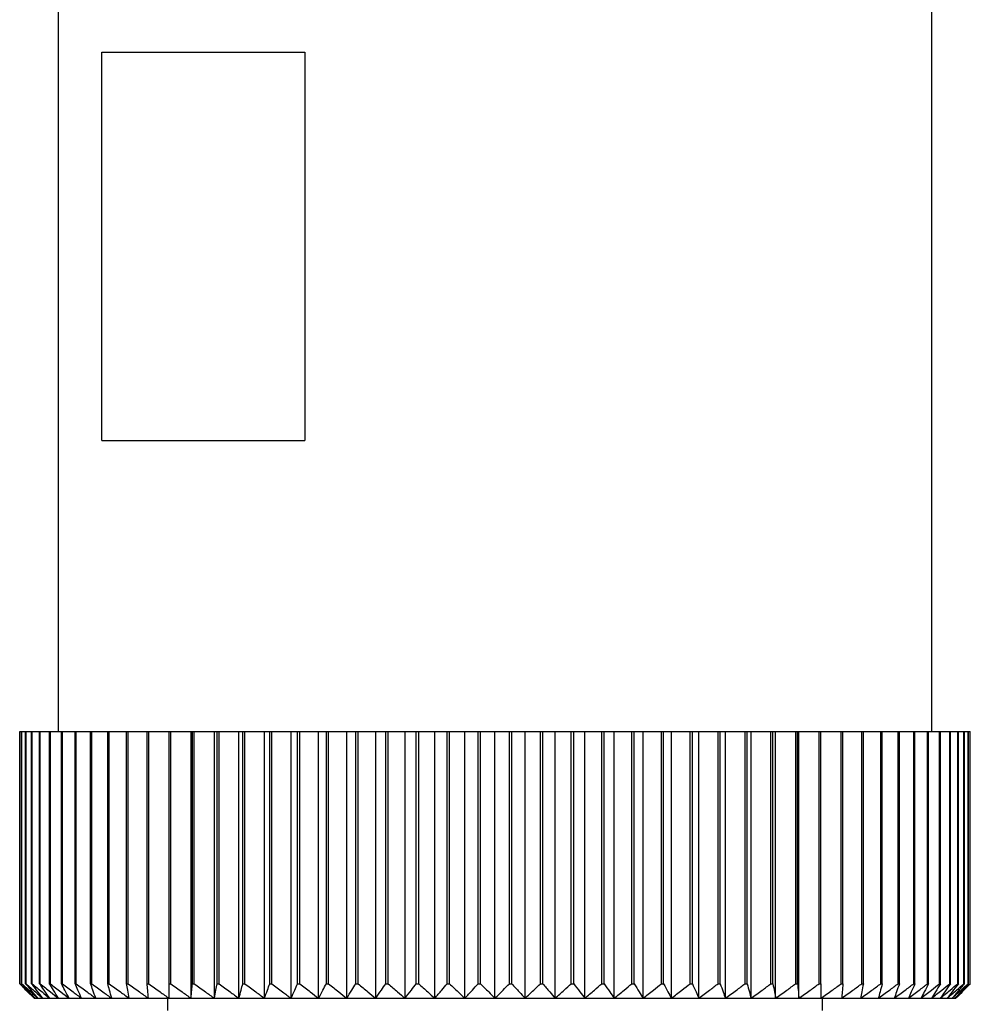
# Model space of a CAD drawing. Units: millimetres. Extents: x 228 to 2448, y 255 to 1635.
# Drawn here: x 852 to 871, y 1573 to 1593 of the extents above; entities that cross this region are included whole.
import ezdxf

# ---------------------------------------------------------------- set-up
doc = ezdxf.new("R2010")
doc.units = ezdxf.units.MM

msp = doc.modelspace()

# ---------------------------------------------------------------- linework, layer by layer
at = {"color": 7, "linetype": 'Continuous', "lineweight": 25}
for p, q in [((852.548, 1597.702), (852.548, 1578.202)), ((870.548, 1578.202), (870.548, 1597.702)), ((853.445, 1592.202), (857.629, 1592.202)), ((853.445, 1584.202), (853.445, 1592.202)), ((857.629, 1592.202), (857.629, 1584.202)), ((853.445, 1584.202), (857.629, 1584.202)), ((851.752, 1573.002), (851.752, 1578.202)), ((851.752, 1578.202), (851.754, 1578.202)), ((851.754, 1573.002), (851.754, 1578.202)), ((851.754, 1578.202), (851.792, 1578.202)), ((851.792, 1573.002), (851.792, 1578.202)), ((851.792, 1578.202), (851.797, 1578.202)), ((851.797, 1573.002), (851.797, 1578.202)), ((851.797, 1578.202), (851.874, 1578.202)), ((851.874, 1573.002), (851.874, 1578.202)), ((851.874, 1578.202), (851.883, 1578.202)), ((851.883, 1573.002), (851.883, 1578.202)), ((851.883, 1578.202), (851.998, 1578.202)), ((851.998, 1573.002), (851.998, 1578.202)), ((851.998, 1578.202), (852.009, 1578.202)), ((852.009, 1573.002), (852.009, 1578.202)), ((852.009, 1578.202), (852.162, 1578.202)), ((852.162, 1573.002), (852.162, 1578.202)), ((852.162, 1578.202), (852.177, 1578.202)), ((852.177, 1573.002), (852.177, 1578.202)), ((852.177, 1578.202), (852.367, 1578.202)), ((852.367, 1573.002), (852.367, 1578.202)), ((852.367, 1578.202), (852.384, 1578.202)), ((852.384, 1573.002), (852.384, 1578.202)), ((852.384, 1578.202), (852.611, 1578.202)), ((852.611, 1573.002), (852.611, 1578.202)), ((852.611, 1578.202), (852.631, 1578.202)), ((852.631, 1573.002), (852.631, 1578.202)), ((852.631, 1578.202), (852.893, 1578.202)), ((852.893, 1573.002), (852.893, 1578.202)), ((852.893, 1578.202), (852.917, 1578.202)), ((852.917, 1573.002), (852.917, 1578.202)), ((852.917, 1578.202), (853.212, 1578.202)), ((853.212, 1573.002), (853.212, 1578.202)), ((853.212, 1578.202), (853.239, 1578.202)), ((853.239, 1573.002), (853.239, 1578.202)), ((853.239, 1578.202), (853.567, 1578.202)), ((853.567, 1573.002), (853.567, 1578.202)), ((853.567, 1578.202), (853.596, 1578.202)), ((853.596, 1573.002), (853.596, 1578.202)), ((853.596, 1578.202), (853.956, 1578.202)), ((853.956, 1573.002), (853.956, 1578.202)), ((853.956, 1578.202), (853.988, 1578.202)), ((853.988, 1573.002), (853.988, 1578.202)), ((853.988, 1578.202), (854.378, 1578.202)), ((854.378, 1573.002), (854.378, 1578.202)), ((854.378, 1578.202), (854.412, 1578.202)), ((854.412, 1573.002), (854.412, 1578.202)), ((854.412, 1578.202), (854.83, 1578.202)), ((854.83, 1573.002), (854.83, 1578.202)), ((854.83, 1578.202), (854.867, 1578.202)), ((854.867, 1573.002), (854.867, 1578.202)), ((854.867, 1578.202), (855.284, 1578.202)), ((855.284, 1572.702), (855.284, 1578.202)), ((855.284, 1578.202), (855.311, 1578.202)), ((855.311, 1573.002), (855.311, 1578.202)), ((855.311, 1578.202), (855.35, 1578.202)), ((855.35, 1573.002), (855.35, 1578.202)), ((855.35, 1578.202), (855.764, 1578.202)), ((855.764, 1572.702), (855.764, 1578.202)), ((855.764, 1578.202), (855.819, 1578.202)), ((855.819, 1573.002), (855.819, 1578.202)), ((855.819, 1578.202), (855.86, 1578.202)), ((855.86, 1573.002), (855.86, 1578.202)), ((855.86, 1578.202), (856.27, 1578.202)), ((856.27, 1572.702), (856.27, 1578.202)), ((856.27, 1578.202), (856.351, 1578.202)), ((856.351, 1573.002), (856.351, 1578.202)), ((856.351, 1578.202), (856.394, 1578.202)), ((856.394, 1573.002), (856.394, 1578.202)), ((856.394, 1578.202), (856.797, 1578.202)), ((856.797, 1572.702), (856.797, 1578.202)), ((856.797, 1578.202), (856.906, 1578.202)), ((856.906, 1573.002), (856.906, 1578.202)), ((856.906, 1578.202), (856.95, 1578.202)), ((856.95, 1573.002), (856.95, 1578.202)), ((856.95, 1578.202), (857.346, 1578.202)), ((857.346, 1572.702), (857.346, 1578.202)), ((857.346, 1578.202), (857.48, 1578.202)), ((857.48, 1573.002), (857.48, 1578.202)), ((857.48, 1578.202), (857.526, 1578.202)), ((857.526, 1573.002), (857.526, 1578.202)), ((857.526, 1578.202), (857.912, 1578.202)), ((857.912, 1572.702), (857.912, 1578.202)), ((857.912, 1578.202), (858.072, 1578.202)), ((858.072, 1573.002), (858.072, 1578.202)), ((858.072, 1578.202), (858.119, 1578.202)), ((858.119, 1573.002), (858.119, 1578.202)), ((858.119, 1578.202), (858.494, 1578.202)), ((858.494, 1572.702), (858.494, 1578.202)), ((858.494, 1578.202), (858.679, 1578.202)), ((858.679, 1573.002), (858.679, 1578.202)), ((858.679, 1578.202), (858.727, 1578.202)), ((858.727, 1573.002), (858.727, 1578.202)), ((858.727, 1578.202), (859.089, 1578.202)), ((859.089, 1572.702), (859.089, 1578.202)), ((859.089, 1578.202), (859.298, 1578.202)), ((859.298, 1573.002), (859.298, 1578.202)), ((859.298, 1578.202), (859.347, 1578.202)), ((859.347, 1573.002), (859.347, 1578.202)), ((859.347, 1578.202), (859.694, 1578.202)), ((859.694, 1572.702), (859.694, 1578.202)), ((859.694, 1578.202), (859.926, 1578.202)), ((859.926, 1573.002), (859.926, 1578.202)), ((859.926, 1578.202), (859.976, 1578.202)), ((859.976, 1573.002), (859.976, 1578.202)), ((859.976, 1578.202), (860.308, 1578.202)), ((860.308, 1572.702), (860.308, 1578.202)), ((860.308, 1578.202), (860.562, 1578.202)), ((860.562, 1573.002), (860.562, 1578.202)), ((860.562, 1578.202), (860.612, 1578.202)), ((860.612, 1573.002), (860.612, 1578.202)), ((860.612, 1578.202), (860.926, 1578.202)), ((860.926, 1572.702), (860.926, 1578.202)), ((860.926, 1578.202), (861.202, 1578.202)), ((861.202, 1573.002), (861.202, 1578.202)), ((861.202, 1578.202), (861.252, 1578.202)), ((861.252, 1573.002), (861.252, 1578.202)), ((861.252, 1578.202), (861.547, 1578.202)), ((861.547, 1572.702), (861.547, 1578.202)), ((861.547, 1578.202), (861.843, 1578.202)), ((861.843, 1573.002), (861.843, 1578.202)), ((861.843, 1578.202), (861.893, 1578.202)), ((861.893, 1573.002), (861.893, 1578.202)), ((861.893, 1578.202), (862.169, 1578.202)), ((862.169, 1572.702), (862.169, 1578.202)), ((862.169, 1578.202), (862.483, 1578.202)), ((862.483, 1573.002), (862.483, 1578.202)), ((862.483, 1578.202), (862.533, 1578.202)), ((862.533, 1573.002), (862.533, 1578.202)), ((862.533, 1578.202), (862.787, 1578.202)), ((862.787, 1572.702), (862.787, 1578.202)), ((862.787, 1578.202), (863.119, 1578.202)), ((863.119, 1573.002), (863.119, 1578.202)), ((863.119, 1578.202), (863.169, 1578.202)), ((863.169, 1573.002), (863.169, 1578.202)), ((863.169, 1578.202), (863.401, 1578.202)), ((863.401, 1572.702), (863.401, 1578.202)), ((863.401, 1578.202), (863.748, 1578.202)), ((863.748, 1573.002), (863.748, 1578.202)), ((863.748, 1578.202), (863.797, 1578.202)), ((863.797, 1573.002), (863.797, 1578.202)), ((863.797, 1578.202), (864.006, 1578.202)), ((864.006, 1572.702), (864.006, 1578.202)), ((864.006, 1578.202), (864.368, 1578.202)), ((864.368, 1573.002), (864.368, 1578.202)), ((864.368, 1578.202), (864.416, 1578.202)), ((864.416, 1573.002), (864.416, 1578.202)), ((864.416, 1578.202), (864.601, 1578.202)), ((864.601, 1572.702), (864.601, 1578.202)), ((864.601, 1578.202), (864.976, 1578.202)), ((864.976, 1573.002), (864.976, 1578.202)), ((864.976, 1578.202), (865.023, 1578.202)), ((865.023, 1573.002), (865.023, 1578.202)), ((865.023, 1578.202), (865.183, 1578.202)), ((865.183, 1572.702), (865.183, 1578.202)), ((865.183, 1578.202), (865.569, 1578.202)), ((865.569, 1573.002), (865.569, 1578.202)), ((865.569, 1578.202), (865.615, 1578.202)), ((865.615, 1573.002), (865.615, 1578.202)), ((865.615, 1578.202), (865.749, 1578.202)), ((865.749, 1572.702), (865.749, 1578.202)), ((865.749, 1578.202), (866.145, 1578.202)), ((866.145, 1573.002), (866.145, 1578.202)), ((866.145, 1578.202), (866.189, 1578.202)), ((866.189, 1573.002), (866.189, 1578.202)), ((866.189, 1578.202), (866.297, 1578.202)), ((866.297, 1572.702), (866.297, 1578.202)), ((866.297, 1578.202), (866.701, 1578.202)), ((866.701, 1573.002), (866.701, 1578.202)), ((866.701, 1578.202), (866.744, 1578.202)), ((866.744, 1573.002), (866.744, 1578.202)), ((866.744, 1578.202), (866.825, 1578.202)), ((866.825, 1572.702), (866.825, 1578.202)), ((866.825, 1578.202), (867.235, 1578.202)), ((867.235, 1573.002), (867.235, 1578.202)), ((867.235, 1578.202), (867.276, 1578.202)), ((867.276, 1573.002), (867.276, 1578.202)), ((867.276, 1578.202), (867.331, 1578.202)), ((867.331, 1572.702), (867.331, 1578.202)), ((867.331, 1578.202), (867.745, 1578.202)), ((867.745, 1573.002), (867.745, 1578.202)), ((867.745, 1578.202), (867.784, 1578.202)), ((867.784, 1573.002), (867.784, 1578.202)), ((867.784, 1578.202), (867.811, 1578.202)), ((867.811, 1572.702), (867.811, 1578.202)), ((867.811, 1578.202), (868.228, 1578.202)), ((868.228, 1573.002), (868.228, 1578.202)), ((868.228, 1578.202), (868.265, 1578.202)), ((868.265, 1573.002), (868.265, 1578.202)), ((868.265, 1578.202), (868.683, 1578.202)), ((868.683, 1573.002), (868.683, 1578.202)), ((868.683, 1578.202), (868.717, 1578.202)), ((868.717, 1573.002), (868.717, 1578.202)), ((868.717, 1578.202), (869.107, 1578.202)), ((869.107, 1573.002), (869.107, 1578.202)), ((869.107, 1578.202), (869.139, 1578.202)), ((869.139, 1573.002), (869.139, 1578.202)), ((869.139, 1578.202), (869.499, 1578.202)), ((869.499, 1573.002), (869.499, 1578.202)), ((869.499, 1578.202), (869.528, 1578.202)), ((869.528, 1573.002), (869.528, 1578.202)), ((869.528, 1578.202), (869.856, 1578.202)), ((869.856, 1573.002), (869.856, 1578.202)), ((869.856, 1578.202), (869.883, 1578.202)), ((869.883, 1573.002), (869.883, 1578.202)), ((869.883, 1578.202), (870.178, 1578.202)), ((870.178, 1573.002), (870.178, 1578.202)), ((870.178, 1578.202), (870.202, 1578.202)), ((870.202, 1573.002), (870.202, 1578.202)), ((870.202, 1578.202), (870.464, 1578.202)), ((870.464, 1573.002), (870.464, 1578.202)), ((870.464, 1578.202), (870.484, 1578.202)), ((870.484, 1573.002), (870.484, 1578.202)), ((870.484, 1578.202), (870.711, 1578.202)), ((870.711, 1573.002), (870.711, 1578.202)), ((870.711, 1578.202), (870.728, 1578.202)), ((870.728, 1573.002), (870.728, 1578.202)), ((870.728, 1578.202), (870.918, 1578.202)), ((870.918, 1573.002), (870.918, 1578.202)), ((870.918, 1578.202), (870.933, 1578.202)), ((870.933, 1573.002), (870.933, 1578.202)), ((870.933, 1578.202), (871.086, 1578.202)), ((871.086, 1573.002), (871.086, 1578.202)), ((871.086, 1578.202), (871.097, 1578.202)), ((871.097, 1573.002), (871.097, 1578.202)), ((871.097, 1578.202), (871.212, 1578.202)), ((871.212, 1573.002), (871.212, 1578.202)), ((871.212, 1578.202), (871.221, 1578.202)), ((871.221, 1573.002), (871.221, 1578.202)), ((871.221, 1578.202), (871.298, 1578.202)), ((871.298, 1573.002), (871.298, 1578.202)), ((871.298, 1578.202), (871.303, 1578.202)), ((871.303, 1573.002), (871.303, 1578.202)), ((871.303, 1578.202), (871.341, 1578.202)), ((871.341, 1573.002), (871.341, 1578.202)), ((871.341, 1578.202), (871.343, 1578.202)), ((871.343, 1573.002), (871.343, 1578.202)), ((851.752, 1573.002), (851.754, 1573.002)), ((851.792, 1573.002), (851.797, 1573.002)), ((851.874, 1573.002), (851.883, 1573.002)), ((851.998, 1573.002), (852.009, 1573.002)), ((852.162, 1573.002), (852.177, 1573.002)), ((852.367, 1573.002), (852.384, 1573.002)), ((852.611, 1573.002), (852.631, 1573.002)), ((852.893, 1573.002), (852.917, 1573.002)), ((853.212, 1573.002), (853.239, 1573.002)), ((853.567, 1573.002), (853.596, 1573.002)), ((853.956, 1573.002), (853.988, 1573.002)), ((854.378, 1573.002), (854.412, 1573.002)), ((854.83, 1573.002), (854.867, 1573.002)), ((855.311, 1573.002), (855.35, 1573.002)), ((855.819, 1573.002), (855.86, 1573.002)), ((856.351, 1573.002), (856.394, 1573.002)), ((856.906, 1573.002), (856.95, 1573.002)), ((857.48, 1573.002), (857.526, 1573.002)), ((858.072, 1573.002), (858.119, 1573.002)), ((858.679, 1573.002), (858.727, 1573.002)), ((859.298, 1573.002), (859.347, 1573.002)), ((859.926, 1573.002), (859.976, 1573.002)), ((860.562, 1573.002), (860.612, 1573.002)), ((861.202, 1573.002), (861.252, 1573.002)), ((861.843, 1573.002), (861.893, 1573.002)), ((862.483, 1573.002), (862.533, 1573.002)), ((863.119, 1573.002), (863.169, 1573.002)), ((863.748, 1573.002), (863.797, 1573.002)), ((864.368, 1573.002), (864.416, 1573.002)), ((864.976, 1573.002), (865.023, 1573.002)), ((865.569, 1573.002), (865.615, 1573.002)), ((866.145, 1573.002), (866.189, 1573.002)), ((866.701, 1573.002), (866.744, 1573.002)), ((867.235, 1573.002), (867.276, 1573.002)), ((867.745, 1573.002), (867.784, 1573.002)), ((868.228, 1573.002), (868.265, 1573.002)), ((868.683, 1573.002), (868.717, 1573.002)), ((869.107, 1573.002), (869.139, 1573.002)), ((869.499, 1573.002), (869.528, 1573.002)), ((869.856, 1573.002), (869.883, 1573.002)), ((870.178, 1573.002), (870.202, 1573.002)), ((870.464, 1573.002), (870.484, 1573.002)), ((870.711, 1573.002), (870.728, 1573.002)), ((870.918, 1573.002), (870.933, 1573.002)), ((871.086, 1573.002), (871.097, 1573.002)), ((871.212, 1573.002), (871.221, 1573.002)), ((871.298, 1573.002), (871.303, 1573.002)), ((871.341, 1573.002), (871.343, 1573.002)), ((852.047, 1572.702), (852.068, 1572.702)), ((852.068, 1572.702), (852.129, 1572.702)), ((852.129, 1572.702), (852.23, 1572.702)), ((852.23, 1572.702), (852.371, 1572.702)), ((852.371, 1572.702), (852.552, 1572.702)), ((852.552, 1572.702), (852.771, 1572.702)), ((852.771, 1572.702), (853.027, 1572.702)), ((853.027, 1572.702), (853.32, 1572.702)), ((853.32, 1572.702), (853.649, 1572.702)), ((853.649, 1572.702), (854.011, 1572.702)), ((854.011, 1572.702), (854.405, 1572.702)), ((854.405, 1572.702), (854.83, 1572.702)), ((854.798, 1572.702), (854.798, 1572.452)), ((854.83, 1572.702), (855.284, 1572.702)), ((855.284, 1572.702), (855.764, 1572.702)), ((855.764, 1572.702), (856.27, 1572.702)), ((856.27, 1572.702), (856.797, 1572.702)), ((856.797, 1572.702), (857.346, 1572.702)), ((857.346, 1572.702), (857.912, 1572.702)), ((857.912, 1572.702), (858.494, 1572.702)), ((858.494, 1572.702), (859.089, 1572.702)), ((859.089, 1572.702), (859.694, 1572.702)), ((859.694, 1572.702), (860.308, 1572.702)), ((860.308, 1572.702), (860.926, 1572.702)), ((860.926, 1572.702), (861.547, 1572.702)), ((861.547, 1572.702), (862.169, 1572.702)), ((862.169, 1572.702), (862.787, 1572.702)), ((862.787, 1572.702), (863.401, 1572.702)), ((863.401, 1572.702), (864.006, 1572.702)), ((864.006, 1572.702), (864.601, 1572.702)), ((864.601, 1572.702), (865.183, 1572.702)), ((865.183, 1572.702), (865.749, 1572.702)), ((865.749, 1572.702), (866.297, 1572.702)), ((866.297, 1572.702), (866.825, 1572.702)), ((866.825, 1572.702), (867.331, 1572.702)), ((867.331, 1572.702), (867.811, 1572.702)), ((867.811, 1572.702), (868.265, 1572.702)), ((868.265, 1572.702), (868.69, 1572.702)), ((868.298, 1572.452), (868.298, 1572.702)), ((868.69, 1572.702), (869.084, 1572.702)), ((869.084, 1572.702), (869.446, 1572.702)), ((869.446, 1572.702), (869.775, 1572.702)), ((869.775, 1572.702), (870.068, 1572.702)), ((870.068, 1572.702), (870.324, 1572.702)), ((870.324, 1572.702), (870.543, 1572.702)), ((870.543, 1572.702), (870.724, 1572.702)), ((870.724, 1572.702), (870.865, 1572.702)), ((870.865, 1572.702), (870.966, 1572.702)), ((870.966, 1572.702), (871.027, 1572.702)), ((871.027, 1572.702), (871.047, 1572.702))]:
    msp.add_line(p, q, dxfattribs=at)
for points, knots in [([(852.047, 1572.702), (851.992, 1572.758), (851.893, 1572.857), (851.795, 1572.958), (851.752, 1573.002)], [0, 0, 0, 0, 0.56, 1, 1, 1, 1]), ([(851.754, 1573.002), (851.812, 1572.946), (851.916, 1572.845), (852.022, 1572.746), (852.068, 1572.702)], [0, 0, 0, 0, 0.56, 1, 1, 1, 1]), ([(852.068, 1572.702), (852.016, 1572.758), (851.924, 1572.857), (851.833, 1572.958), (851.792, 1573.002)], [0, 0, 0, 0, 0.56, 1, 1, 1, 1]), ([(851.797, 1573.002), (851.859, 1572.946), (851.969, 1572.845), (852.08, 1572.746), (852.129, 1572.702)], [0, 0, 0, 0, 0.56, 1, 1, 1, 1]), ([(852.129, 1572.702), (852.081, 1572.758), (851.996, 1572.857), (851.912, 1572.958), (851.874, 1573.002)], [0, 0, 0, 0, 0.56, 1, 1, 1, 1]), ([(851.883, 1573.002), (851.947, 1572.946), (852.063, 1572.845), (852.179, 1572.746), (852.23, 1572.702)], [0, 0, 0, 0, 0.56, 1, 1, 1, 1]), ([(852.23, 1572.702), (852.187, 1572.758), (852.109, 1572.857), (852.032, 1572.958), (851.998, 1573.002)], [0, 0, 0, 0, 0.56, 1, 1, 1, 1]), ([(852.009, 1573.002), (852.077, 1572.946), (852.197, 1572.845), (852.318, 1572.746), (852.371, 1572.702)], [0, 0, 0, 0, 0.56, 1, 1, 1, 1]), ([(852.371, 1572.702), (852.332, 1572.758), (852.262, 1572.857), (852.193, 1572.958), (852.162, 1573.002)], [0, 0, 0, 0, 0.56, 1, 1, 1, 1]), ([(852.177, 1573.002), (852.247, 1572.946), (852.371, 1572.845), (852.496, 1572.746), (852.552, 1572.702)], [0, 0, 0, 0, 0.5600002, 1, 1, 1, 1]), ([(852.552, 1572.702), (852.517, 1572.758), (852.455, 1572.857), (852.394, 1572.958), (852.367, 1573.002)], [0, 0, 0, 0, 0.56, 1, 1, 1, 1]), ([(852.384, 1573.002), (852.456, 1572.946), (852.585, 1572.845), (852.714, 1572.746), (852.771, 1572.702)], [0, 0, 0, 0, 0.56, 1, 1, 1, 1]), ([(852.771, 1572.702), (852.741, 1572.758), (852.687, 1572.857), (852.634, 1572.958), (852.611, 1573.002)], [0, 0, 0, 0, 0.56, 1, 1, 1, 1]), ([(852.631, 1573.002), (852.705, 1572.946), (852.836, 1572.845), (852.969, 1572.746), (853.027, 1572.702)], [0, 0, 0, 0, 0.56, 1, 1, 1, 1]), ([(853.027, 1572.702), (853.002, 1572.758), (852.957, 1572.857), (852.912, 1572.958), (852.893, 1573.002)], [0, 0, 0, 0, 0.56, 1, 1, 1, 1]), ([(852.917, 1573.002), (852.992, 1572.946), (853.126, 1572.845), (853.261, 1572.746), (853.32, 1572.702)], [0, 0, 0, 0, 0.56, 1, 1, 1, 1]), ([(853.32, 1572.702), (853.3, 1572.758), (853.264, 1572.857), (853.228, 1572.958), (853.212, 1573.002)], [0, 0, 0, 0, 0.56, 1, 1, 1, 1]), ([(853.239, 1573.002), (853.315, 1572.946), (853.451, 1572.845), (853.588, 1572.746), (853.649, 1572.702)], [0, 0, 0, 0, 0.56, 1, 1, 1, 1]), ([(853.649, 1572.702), (853.633, 1572.758), (853.606, 1572.857), (853.579, 1572.958), (853.567, 1573.002)], [0, 0, 0, 0, 0.56, 1, 1, 1, 1]), ([(853.596, 1573.002), (853.673, 1572.946), (853.811, 1572.845), (853.95, 1572.746), (854.011, 1572.702)], [0, 0, 0, 0, 0.56, 1, 1, 1, 1]), ([(854.011, 1572.702), (854, 1572.758), (853.982, 1572.857), (853.964, 1572.958), (853.956, 1573.002)], [0, 0, 0, 0, 0.56, 1, 1, 1, 1]), ([(853.988, 1573.002), (854.066, 1572.946), (854.204, 1572.845), (854.344, 1572.746), (854.405, 1572.702)], [0, 0, 0, 0, 0.56, 1, 1, 1, 1]), ([(854.405, 1572.702), (854.4, 1572.758), (854.391, 1572.857), (854.382, 1572.958), (854.378, 1573.002)], [0, 0, 0, 0, 0.56, 1, 1, 1, 1]), ([(854.412, 1573.002), (854.49, 1572.946), (854.629, 1572.845), (854.768, 1572.746), (854.83, 1572.702)], [0, 0, 0, 0, 0.560028, 1, 1, 1, 1]), ([(854.83, 1572.702), (854.83, 1572.758), (854.83, 1572.857), (854.83, 1572.958), (854.83, 1573.002)], [0, 0, 0, 0, 0.559979, 1, 1, 1, 1]), ([(854.867, 1573.002), (854.944, 1572.946), (855.083, 1572.845), (855.222, 1572.746), (855.284, 1572.702)], [0, 0, 0, 0, 0.56, 1, 1, 1, 1]), ([(855.284, 1572.702), (855.289, 1572.758), (855.298, 1572.857), (855.307, 1572.958), (855.311, 1573.002)], [0, 0, 0, 0, 0.56, 1, 1, 1, 1]), ([(855.35, 1573.002), (855.427, 1572.946), (855.565, 1572.845), (855.703, 1572.746), (855.764, 1572.702)], [0, 0, 0, 0, 0.56, 1, 1, 1, 1]), ([(855.764, 1572.702), (855.774, 1572.758), (855.793, 1572.857), (855.811, 1572.958), (855.819, 1573.002)], [0, 0, 0, 0, 0.56, 1, 1, 1, 1]), ([(855.86, 1573.002), (855.936, 1572.946), (856.072, 1572.845), (856.209, 1572.746), (856.27, 1572.702)], [0, 0, 0, 0, 0.56, 1, 1, 1, 1]), ([(856.27, 1572.702), (856.285, 1572.758), (856.312, 1572.857), (856.339, 1572.958), (856.351, 1573.002)], [0, 0, 0, 0, 0.56, 1, 1, 1, 1]), ([(856.394, 1573.002), (856.469, 1572.946), (856.603, 1572.845), (856.738, 1572.746), (856.797, 1572.702)], [0, 0, 0, 0, 0.56, 1, 1, 1, 1]), ([(856.797, 1572.702), (856.818, 1572.758), (856.854, 1572.857), (856.89, 1572.958), (856.906, 1573.002)], [0, 0, 0, 0, 0.56, 1, 1, 1, 1]), ([(856.95, 1573.002), (857.024, 1572.946), (857.155, 1572.845), (857.287, 1572.746), (857.346, 1572.702)], [0, 0, 0, 0, 0.56, 1, 1, 1, 1]), ([(857.346, 1572.702), (857.371, 1572.758), (857.416, 1572.857), (857.46, 1572.958), (857.48, 1573.002)], [0, 0, 0, 0, 0.56, 1, 1, 1, 1]), ([(857.526, 1573.002), (857.598, 1572.946), (857.726, 1572.845), (857.855, 1572.746), (857.912, 1572.702)], [0, 0, 0, 0, 0.56, 1, 1, 1, 1]), ([(857.912, 1572.702), (857.942, 1572.758), (857.995, 1572.857), (858.049, 1572.958), (858.072, 1573.002)], [0, 0, 0, 0, 0.56, 1, 1, 1, 1]), ([(858.119, 1573.002), (858.189, 1572.946), (858.313, 1572.845), (858.439, 1572.746), (858.494, 1572.702)], [0, 0, 0, 0, 0.56, 1, 1, 1, 1]), ([(858.494, 1572.702), (858.528, 1572.758), (858.59, 1572.857), (858.652, 1572.958), (858.679, 1573.002)], [0, 0, 0, 0, 0.56, 1, 1, 1, 1]), ([(858.727, 1573.002), (858.794, 1572.946), (858.914, 1572.845), (859.035, 1572.746), (859.089, 1572.702)], [0, 0, 0, 0, 0.56, 1, 1, 1, 1]), ([(859.089, 1572.702), (859.128, 1572.758), (859.198, 1572.857), (859.267, 1572.958), (859.298, 1573.002)], [0, 0, 0, 0, 0.56, 1, 1, 1, 1]), ([(859.347, 1573.002), (859.411, 1572.946), (859.527, 1572.845), (859.643, 1572.746), (859.694, 1572.702)], [0, 0, 0, 0, 0.56, 1, 1, 1, 1]), ([(859.694, 1572.702), (859.738, 1572.758), (859.815, 1572.857), (859.892, 1572.958), (859.926, 1573.002)], [0, 0, 0, 0, 0.56, 1, 1, 1, 1]), ([(859.976, 1573.002), (860.038, 1572.946), (860.148, 1572.845), (860.259, 1572.746), (860.308, 1572.702)], [0, 0, 0, 0, 0.56, 1, 1, 1, 1]), ([(860.308, 1572.702), (860.355, 1572.758), (860.44, 1572.857), (860.525, 1572.958), (860.562, 1573.002)], [0, 0, 0, 0, 0.56, 1, 1, 1, 1]), ([(860.612, 1573.002), (860.67, 1572.946), (860.775, 1572.845), (860.88, 1572.746), (860.926, 1572.702)], [0, 0, 0, 0, 0.56, 1, 1, 1, 1]), ([(860.926, 1572.702), (860.978, 1572.758), (861.07, 1572.857), (861.161, 1572.958), (861.202, 1573.002)], [0, 0, 0, 0, 0.56, 1, 1, 1, 1]), ([(861.252, 1573.002), (861.307, 1572.946), (861.405, 1572.845), (861.504, 1572.746), (861.547, 1572.702)], [0, 0, 0, 0, 0.56, 1, 1, 1, 1]), ([(861.547, 1572.702), (861.603, 1572.758), (861.702, 1572.857), (861.8, 1572.958), (861.843, 1573.002)], [0, 0, 0, 0, 0.56, 1, 1, 1, 1]), ([(861.893, 1573.002), (861.945, 1572.946), (862.036, 1572.845), (862.128, 1572.746), (862.169, 1572.702)], [0, 0, 0, 0, 0.56, 1, 1, 1, 1]), ([(862.169, 1572.702), (862.228, 1572.758), (862.333, 1572.857), (862.437, 1572.958), (862.483, 1573.002)], [0, 0, 0, 0, 0.56, 1, 1, 1, 1]), ([(862.533, 1573.002), (862.58, 1572.946), (862.665, 1572.845), (862.75, 1572.746), (862.787, 1572.702)], [0, 0, 0, 0, 0.56, 1, 1, 1, 1]), ([(862.787, 1572.702), (862.85, 1572.758), (862.961, 1572.857), (863.071, 1572.958), (863.119, 1573.002)], [0, 0, 0, 0, 0.56, 1, 1, 1, 1]), ([(863.169, 1573.002), (863.212, 1572.946), (863.289, 1572.845), (863.367, 1572.746), (863.401, 1572.702)], [0, 0, 0, 0, 0.56, 1, 1, 1, 1]), ([(863.401, 1572.702), (863.466, 1572.758), (863.582, 1572.857), (863.698, 1572.958), (863.748, 1573.002)], [0, 0, 0, 0, 0.56, 1, 1, 1, 1]), ([(863.797, 1573.002), (863.836, 1572.946), (863.906, 1572.845), (863.976, 1572.746), (864.006, 1572.702)], [0, 0, 0, 0, 0.56, 1, 1, 1, 1]), ([(864.006, 1572.702), (864.074, 1572.758), (864.195, 1572.857), (864.315, 1572.958), (864.368, 1573.002)], [0, 0, 0, 0, 0.56, 1, 1, 1, 1]), ([(864.416, 1573.002), (864.451, 1572.946), (864.512, 1572.845), (864.574, 1572.746), (864.601, 1572.702)], [0, 0, 0, 0, 0.56, 1, 1, 1, 1]), ([(864.601, 1572.702), (864.671, 1572.758), (864.797, 1572.857), (864.921, 1572.958), (864.976, 1573.002)], [0, 0, 0, 0, 0.56, 1, 1, 1, 1]), ([(865.023, 1573.002), (865.053, 1572.946), (865.106, 1572.845), (865.159, 1572.746), (865.183, 1572.702)], [0, 0, 0, 0, 0.56, 1, 1, 1, 1]), ([(865.183, 1572.702), (865.255, 1572.758), (865.385, 1572.857), (865.513, 1572.958), (865.569, 1573.002)], [0, 0, 0, 0, 0.56, 1, 1, 1, 1]), ([(865.615, 1573.002), (865.64, 1572.946), (865.685, 1572.845), (865.729, 1572.746), (865.749, 1572.702)], [0, 0, 0, 0, 0.56, 1, 1, 1, 1]), ([(865.749, 1572.702), (865.823, 1572.758), (865.956, 1572.857), (866.087, 1572.958), (866.145, 1573.002)], [0, 0, 0, 0, 0.56, 1, 1, 1, 1]), ([(866.189, 1573.002), (866.209, 1572.946), (866.245, 1572.845), (866.282, 1572.746), (866.297, 1572.702)], [0, 0, 0, 0, 0.56, 1, 1, 1, 1]), ([(866.297, 1572.702), (866.373, 1572.758), (866.508, 1572.857), (866.642, 1572.958), (866.701, 1573.002)], [0, 0, 0, 0, 0.56, 1, 1, 1, 1]), ([(866.744, 1573.002), (866.759, 1572.946), (866.786, 1572.845), (866.813, 1572.746), (866.825, 1572.702)], [0, 0, 0, 0, 0.56, 1, 1, 1, 1]), ([(866.825, 1572.702), (866.902, 1572.758), (867.039, 1572.857), (867.175, 1572.958), (867.235, 1573.002)], [0, 0, 0, 0, 0.56, 1, 1, 1, 1]), ([(867.276, 1573.002), (867.286, 1572.946), (867.304, 1572.845), (867.323, 1572.746), (867.331, 1572.702)], [0, 0, 0, 0, 0.56, 1, 1, 1, 1]), ([(867.331, 1572.702), (867.408, 1572.758), (867.547, 1572.857), (867.685, 1572.958), (867.745, 1573.002)], [0, 0, 0, 0, 0.56, 1, 1, 1, 1]), ([(867.784, 1573.002), (867.789, 1572.946), (867.798, 1572.845), (867.807, 1572.746), (867.811, 1572.702)], [0, 0, 0, 0, 0.56, 1, 1, 1, 1]), ([(867.811, 1572.702), (867.889, 1572.758), (868.029, 1572.857), (868.167, 1572.958), (868.228, 1573.002)], [0, 0, 0, 0, 0.56, 1, 1, 1, 1]), ([(868.265, 1573.002), (868.265, 1572.946), (868.265, 1572.845), (868.265, 1572.746), (868.265, 1572.702)], [0, 0, 0, 0, 0.560028, 1, 1, 1, 1]), ([(868.265, 1572.702), (868.343, 1572.758), (868.483, 1572.857), (868.622, 1572.958), (868.683, 1573.002)], [0, 0, 0, 0, 0.559979, 1, 1, 1, 1]), ([(868.717, 1573.002), (868.712, 1572.946), (868.703, 1572.845), (868.694, 1572.746), (868.69, 1572.702)], [0, 0, 0, 0, 0.56, 1, 1, 1, 1]), ([(868.69, 1572.702), (868.768, 1572.758), (868.908, 1572.857), (869.046, 1572.958), (869.107, 1573.002)], [0, 0, 0, 0, 0.56, 1, 1, 1, 1]), ([(869.139, 1573.002), (869.129, 1572.946), (869.111, 1572.845), (869.092, 1572.746), (869.084, 1572.702)], [0, 0, 0, 0, 0.56, 1, 1, 1, 1]), ([(869.084, 1572.702), (869.162, 1572.758), (869.301, 1572.857), (869.438, 1572.958), (869.499, 1573.002)], [0, 0, 0, 0, 0.56, 1, 1, 1, 1]), ([(869.528, 1573.002), (869.513, 1572.946), (869.486, 1572.845), (869.458, 1572.746), (869.446, 1572.702)], [0, 0, 0, 0, 0.56, 1, 1, 1, 1]), ([(869.446, 1572.702), (869.523, 1572.758), (869.66, 1572.857), (869.797, 1572.958), (869.856, 1573.002)], [0, 0, 0, 0, 0.56, 1, 1, 1, 1]), ([(869.883, 1573.002), (869.863, 1572.946), (869.827, 1572.845), (869.791, 1572.746), (869.775, 1572.702)], [0, 0, 0, 0, 0.56, 1, 1, 1, 1]), ([(869.775, 1572.702), (869.85, 1572.758), (869.985, 1572.857), (870.119, 1572.958), (870.178, 1573.002)], [0, 0, 0, 0, 0.56, 1, 1, 1, 1]), ([(870.202, 1573.002), (870.177, 1572.946), (870.133, 1572.845), (870.088, 1572.746), (870.068, 1572.702)], [0, 0, 0, 0, 0.56, 1, 1, 1, 1]), ([(870.068, 1572.702), (870.142, 1572.758), (870.274, 1572.857), (870.406, 1572.958), (870.464, 1573.002)], [0, 0, 0, 0, 0.56, 1, 1, 1, 1]), ([(870.484, 1573.002), (870.455, 1572.946), (870.401, 1572.845), (870.348, 1572.746), (870.324, 1572.702)], [0, 0, 0, 0, 0.56, 1, 1, 1, 1]), ([(870.324, 1572.702), (870.397, 1572.758), (870.526, 1572.857), (870.654, 1572.958), (870.711, 1573.002)], [0, 0, 0, 0, 0.56, 1, 1, 1, 1]), ([(870.728, 1573.002), (870.694, 1572.946), (870.632, 1572.845), (870.571, 1572.746), (870.543, 1572.702)], [0, 0, 0, 0, 0.56, 1, 1, 1, 1]), ([(870.543, 1572.702), (870.614, 1572.758), (870.739, 1572.857), (870.863, 1572.958), (870.918, 1573.002)], [0, 0, 0, 0, 0.56, 1, 1, 1, 1]), ([(870.933, 1573.002), (870.894, 1572.946), (870.824, 1572.845), (870.755, 1572.746), (870.724, 1572.702)], [0, 0, 0, 0, 0.56, 1, 1, 1, 1]), ([(870.724, 1572.702), (870.792, 1572.758), (870.913, 1572.857), (871.033, 1572.958), (871.086, 1573.002)], [0, 0, 0, 0, 0.56, 1, 1, 1, 1]), ([(871.097, 1573.002), (871.054, 1572.946), (870.977, 1572.845), (870.899, 1572.746), (870.865, 1572.702)], [0, 0, 0, 0, 0.56, 1, 1, 1, 1]), ([(870.865, 1572.702), (870.93, 1572.758), (871.046, 1572.857), (871.162, 1572.958), (871.212, 1573.002)], [0, 0, 0, 0, 0.56, 1, 1, 1, 1]), ([(871.221, 1573.002), (871.173, 1572.946), (871.089, 1572.845), (871.004, 1572.746), (870.966, 1572.702)], [0, 0, 0, 0, 0.56, 1, 1, 1, 1]), ([(870.966, 1572.702), (871.028, 1572.758), (871.139, 1572.857), (871.249, 1572.958), (871.298, 1573.002)], [0, 0, 0, 0, 0.56, 1, 1, 1, 1]), ([(871.303, 1573.002), (871.251, 1572.946), (871.16, 1572.845), (871.068, 1572.746), (871.027, 1572.702)], [0, 0, 0, 0, 0.56, 1, 1, 1, 1]), ([(871.027, 1572.702), (871.086, 1572.758), (871.191, 1572.857), (871.295, 1572.958), (871.341, 1573.002)], [0, 0, 0, 0, 0.56, 1, 1, 1, 1]), ([(871.343, 1573.002), (871.288, 1572.946), (871.19, 1572.845), (871.091, 1572.746), (871.047, 1572.702)], [0, 0, 0, 0, 0.56, 1, 1, 1, 1])]:
    msp.add_open_spline(points, degree=3, knots=knots, dxfattribs=at)

doc.saveas('drawing.dxf')
